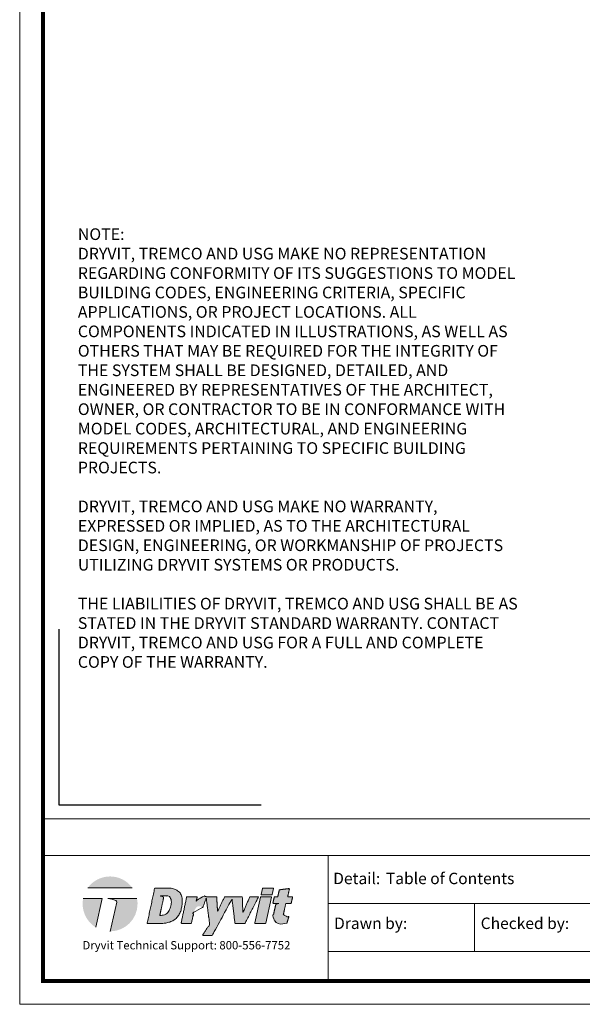
# Model space of a CAD drawing. Extents: x 0 to 161, y 0 to 21.
# Drawn here: x 8 to 11, y 11 to 16 of the extents above; entities that cross this region are included whole.
import ezdxf

# ---------------------------------------------------------------- set-up
doc = ezdxf.new("R2010")
doc.units = 0
doc.header["$MEASUREMENT"] = 0
doc.layers.get('0').update_dxf_attribs({"lineweight": 5})
doc.layers.add('0NONPLOT', color=151, linetype='Continuous', plot=False)
doc.layers.add('3- Titleblock', color=7, linetype='Continuous', lineweight=30)
doc.layers.add('OTLN', color=7, linetype='Continuous', lineweight=5)
doc.layers.add('TITLEBLOCK', color=7, linetype='Continuous')
doc.styles.add('02TREMCO', font='sanss___.ttf', dxfattribs={"height": 0.125})
doc.styles.add('arial', font='arial.ttf', dxfattribs={"height": 0.12})

# ---------------------------------------------------------------- blocks, each defined once
blk = doc.blocks.new('2021 Dryvit Logo')
at = {"lineweight": 30, "ltscale": 0.4}
h = blk.add_hatch(color=256, dxfattribs=at)
h.dxf.hatch_style = 1
h.set_gradient(color1=(9, 8, 6), color2=(9, 8, 6))
h.paths.add_polyline_path([(7.15, 12.59), (14.24, 12.59, 0.50954)])
h = blk.add_hatch(color=256, dxfattribs=at)
h.dxf.hatch_style = 1
h.set_gradient(color1=(9, 8, 6), color2=(9, 8, 6))
edge = h.paths.add_edge_path()
edge.add_spline(control_points=[(20.3, 12.54), (19.5, 12.54), (18.7, 12.54), (17.89, 12.54)], knot_values=[1.360723, 1.360723, 1.360723, 1.360723, 2.360723, 2.360723, 2.360723, 2.360723], weights=[1, 1, 1, 1], degree=3, periodic=0)
edge.add_spline(control_points=[(17.89, 12.54), (17.85, 12.54), (17.81, 12.51), (17.8, 12.47)], knot_values=[0, 0, 0, 0, 1.360723, 1.360723, 1.360723, 1.360723], weights=[1, 0.851564, 0.851564, 1], degree=3, periodic=0)
edge.add_spline(control_points=[(17.8, 12.47), (17.41, 10.63), (17.02, 8.78), (16.62, 6.94)], knot_values=[5.521013, 5.521013, 5.521013, 5.521013, 6.521013, 6.521013, 6.521013, 6.521013], weights=[1, 1, 1, 1], degree=3, periodic=0)
edge.add_spline(control_points=[(16.62, 6.94), (16.62, 6.93), (16.62, 6.93), (16.63, 6.92), (16.63, 6.92), (16.64, 6.91), (16.65, 6.91)], knot_values=[3.740143, 3.740143, 3.740143, 3.740143, 4.630578, 4.630578, 4.630578, 5.521013, 5.521013, 5.521013, 5.521013], weights=[1, 0.935011, 0.935011, 1, 0.935011, 0.935011, 1], degree=3, periodic=0)
edge.add_spline(control_points=[(16.65, 6.91), (17.48, 6.91), (18.31, 6.91), (19.14, 6.91)], knot_values=[2.740143, 2.740143, 2.740143, 2.740143, 3.740143, 3.740143, 3.740143, 3.740143], weights=[1, 1, 1, 1], degree=3, periodic=0)
edge.add_spline(control_points=[(19.14, 6.91), (19.34, 6.93), (19.72, 6.97), (20.34, 7.15), (20.95, 7.42), (21.44, 7.92), (21.83, 8.5), (22.09, 9.2), (22.2, 9.99), (22.21, 10.78), (22.09, 11.52), (21.57, 12.09), (20.98, 12.43), (20.5, 12.51), (20.3, 12.54)], knot_values=[2.360723, 2.360723, 2.360723, 2.360723, 2.387871, 2.41187, 2.448109, 2.476758, 2.505968, 2.541267, 2.577223, 2.612739, 2.649312, 2.675405, 2.713367, 2.740143, 2.740143, 2.740143, 2.740143], weights=[1, 1, 1, 1, 1, 1, 1, 1, 1, 1, 1, 1, 1, 1, 1], degree=3, periodic=0)
edge = h.paths.add_edge_path(flags=16)
edge.add_spline(control_points=[(19.75, 11.28), (19.85, 11.27), (20.06, 11.25), (20.37, 11.06), (20.48, 10.62), (20.46, 10.17), (20.39, 9.65), (20.22, 9.18), (20.01, 8.71), (19.67, 8.4), (19.33, 8.23), (18.98, 8.17), (18.77, 8.18), (18.66, 8.19)], knot_values=[2.319962, 2.319962, 2.319962, 2.319962, 2.334333, 2.347618, 2.366204, 2.391545, 2.409949, 2.435603, 2.459746, 2.478958, 2.496394, 2.511058, 2.525935, 2.525935, 2.525935, 2.525935], weights=[1, 1, 1, 1, 1, 1, 1, 1, 1, 1, 1, 1, 1, 1], degree=3, periodic=0)
edge.add_spline(control_points=[(18.66, 8.19), (18.65, 8.19), (18.64, 8.19), (18.64, 8.2), (18.64, 8.2), (18.63, 8.21), (18.64, 8.22)], knot_values=[2.525935, 2.525935, 2.525935, 2.525935, 3.387961, 3.387961, 3.387961, 4.249988, 4.249988, 4.249988, 4.249988], weights=[1, 0.939029, 0.939029, 1, 0.939029, 0.939029, 1], degree=3, periodic=0)
edge.add_spline(control_points=[(18.64, 8.22), (18.83, 9.12), (19.03, 10.02), (19.23, 10.93)], knot_values=[4.249988, 4.249988, 4.249988, 4.249988, 5.249988, 5.249988, 5.249988, 5.249988], weights=[1, 1, 1, 1], degree=3, periodic=0)
edge.add_spline(control_points=[(19.23, 10.93), (19.25, 11.02), (19.22, 11.12), (19.13, 11.17)], knot_values=[0, 0, 0, 0, 1.235009, 1.235009, 1.235009, 1.235009], weights=[1, 0.876884, 0.876884, 1], degree=3, periodic=0)
edge.add_spline(control_points=[(19.13, 11.17), (19, 11.21), (18.86, 11.25), (18.72, 11.28)], knot_values=[1.235009, 1.235009, 1.235009, 1.235009, 1.319962, 1.319962, 1.319962, 1.319962], weights=[1, 0.999399, 0.999399, 1], degree=3, periodic=0)
edge.add_spline(control_points=[(18.72, 11.28), (19.06, 11.28), (19.4, 11.28), (19.75, 11.28)], knot_values=[1.319962, 1.319962, 1.319962, 1.319962, 2.319962, 2.319962, 2.319962, 2.319962], weights=[1, 1, 1, 1], degree=3, periodic=0)
h = blk.add_hatch(color=256, dxfattribs=at)
h.dxf.hatch_style = 1
h.set_gradient(color1=(9, 8, 6), color2=(9, 8, 6))
edge = h.paths.add_edge_path()
edge.add_spline(control_points=[(27.71, 11.11), (27.7, 11.14), (27.68, 11.17), (27.64, 11.17)], knot_values=[49.828643, 49.828643, 49.828643, 49.828643, 51.337118, 51.337118, 51.337118, 51.337118], weights=[1, 0.819196, 0.819196, 1], degree=3, periodic=0)
edge.add_spline(control_points=[(27.64, 11.17), (27.1, 11.17), (26.56, 11.17), (26.02, 11.17)], knot_values=[48.828643, 48.828643, 48.828643, 48.828643, 49.828643, 49.828643, 49.828643, 49.828643], weights=[1, 1, 1, 1], degree=3, periodic=0)
edge.add_spline(control_points=[(26.02, 11.17), (26.02, 11.17), (26.01, 11.18), (26, 11.18)], knot_values=[48.427536, 48.427536, 48.427536, 48.427536, 48.828643, 48.828643, 48.828643, 48.828643], weights=[1, 0.986638, 0.986638, 1], degree=3, periodic=0)
edge.add_spline(control_points=[(26, 11.18), (25.92, 11.21), (25.72, 11.28), (25.36, 11.25), (24.92, 11.08), (24.68, 10.73), (24.52, 10.54), (24.47, 10.49)], knot_values=[48.344544, 48.344544, 48.344544, 48.344544, 48.35645, 48.372382, 48.393271, 48.417936, 48.427536, 48.427536, 48.427536, 48.427536], weights=[1, 1, 1, 1, 1, 1, 1, 1], degree=3, periodic=0)
edge.add_spline(control_points=[(24.47, 10.49), (24.46, 10.48), (24.45, 10.48), (24.44, 10.48), (24.43, 10.49), (24.43, 10.5), (24.43, 10.51)], knot_values=[45.644177, 45.644177, 45.644177, 45.644177, 46.994361, 46.994361, 46.994361, 48.344544, 48.344544, 48.344544, 48.344544], weights=[1, 0.853766, 0.853766, 1, 0.853766, 0.853766, 1], degree=3, periodic=0)
edge.add_spline(control_points=[(24.43, 10.51), (24.49, 10.7), (24.54, 10.9), (24.59, 11.09)], knot_values=[44.644177, 44.644177, 44.644177, 44.644177, 45.644177, 45.644177, 45.644177, 45.644177], weights=[1, 1, 1, 1], degree=3, periodic=0)
edge.add_spline(control_points=[(24.59, 11.09), (24.6, 11.11), (24.6, 11.13), (24.58, 11.15), (24.57, 11.16), (24.55, 11.17), (24.53, 11.17)], knot_values=[42.800605, 42.800605, 42.800605, 42.800605, 43.722391, 43.722391, 43.722391, 44.644177, 44.644177, 44.644177, 44.644177], weights=[1, 0.930437, 0.930437, 1, 0.930437, 0.930437, 1], degree=3, periodic=0)
edge.add_spline(control_points=[(24.53, 11.17), (24.02, 11.17), (23.51, 11.17), (23, 11.17)], knot_values=[41.800605, 41.800605, 41.800605, 41.800605, 42.800605, 42.800605, 42.800605, 42.800605], weights=[1, 1, 1, 1], degree=3, periodic=0)
edge.add_spline(control_points=[(23, 11.17), (22.96, 11.17), (22.92, 11.15), (22.91, 11.1)], knot_values=[40.439882, 40.439882, 40.439882, 40.439882, 41.800605, 41.800605, 41.800605, 41.800605], weights=[1, 0.851564, 0.851564, 1], degree=3, periodic=0)
edge.add_spline(control_points=[(22.91, 11.1), (22.62, 9.73), (22.33, 8.36), (22.04, 6.99)], knot_values=[39.439882, 39.439882, 39.439882, 39.439882, 40.439882, 40.439882, 40.439882, 40.439882], weights=[1, 1, 1, 1], degree=3, periodic=0)
edge.add_spline(control_points=[(22.04, 6.99), (22.03, 6.97), (22.04, 6.95), (22.05, 6.94), (22.06, 6.92), (22.08, 6.91), (22.1, 6.91)], knot_values=[37.659013, 37.659013, 37.659013, 37.659013, 38.549447, 38.549447, 38.549447, 39.439882, 39.439882, 39.439882, 39.439882], weights=[1, 0.935011, 0.935011, 1, 0.935011, 0.935011, 1], degree=3, periodic=0)
edge.add_spline(control_points=[(22.1, 6.91), (22.61, 6.91), (23.11, 6.91), (23.61, 6.91)], knot_values=[36.659013, 36.659013, 36.659013, 36.659013, 37.659013, 37.659013, 37.659013, 37.659013], weights=[1, 1, 1, 1], degree=3, periodic=0)
edge.add_spline(control_points=[(23.61, 6.91), (23.65, 6.91), (23.67, 6.93), (23.68, 6.97)], knot_values=[35.29829, 35.29829, 35.29829, 35.29829, 36.659013, 36.659013, 36.659013, 36.659013], weights=[1, 0.851564, 0.851564, 1], degree=3, periodic=0)
edge.add_spline(control_points=[(23.68, 6.97), (23.81, 7.57), (23.94, 8.18), (24.07, 8.78)], knot_values=[34.29829, 34.29829, 34.29829, 34.29829, 35.29829, 35.29829, 35.29829, 35.29829], weights=[1, 1, 1, 1], degree=3, periodic=0)
edge.add_spline(control_points=[(24.07, 8.78), (24.08, 8.82), (24.12, 8.92), (24.21, 9.11), (24.35, 9.32), (24.51, 9.5), (24.69, 9.63), (24.91, 9.66), (25.13, 9.63), (25.29, 9.52), (25.39, 9.46), (25.43, 9.45)], knot_values=[34.215198, 34.215198, 34.215198, 34.215198, 34.219925, 34.229932, 34.243478, 34.253902, 34.262993, 34.272743, 34.28343, 34.292645, 34.29829, 34.29829, 34.29829, 34.29829], weights=[1, 1, 1, 1, 1, 1, 1, 1, 1, 1, 1, 1], degree=3, periodic=0)
edge.add_spline(control_points=[(25.43, 9.45), (25.44, 9.44), (25.46, 9.44), (25.48, 9.44), (25.5, 9.45), (25.51, 9.46), (25.52, 9.48)], knot_values=[32.511122, 32.511122, 32.511122, 32.511122, 33.36316, 33.36316, 33.36316, 34.215198, 34.215198, 34.215198, 34.215198], weights=[1, 0.940412, 0.940412, 1, 0.940412, 0.940412, 1], degree=3, periodic=0)
edge.add_spline(control_points=[(25.52, 9.48), (25.68, 9.95), (25.85, 10.42), (26.01, 10.89)], knot_values=[31.511122, 31.511122, 31.511122, 31.511122, 32.511122, 32.511122, 32.511122, 32.511122], weights=[1, 1, 1, 1], degree=3, periodic=0)
edge.add_spline(control_points=[(26.01, 10.89), (26.01, 10.9), (26.02, 10.91), (26.03, 10.91), (26.04, 10.91), (26.05, 10.9), (26.05, 10.89)], knot_values=[28.82946, 28.82946, 28.82946, 28.82946, 30.170291, 30.170291, 30.170291, 31.511122, 31.511122, 31.511122, 31.511122], weights=[1, 0.855709, 0.855709, 1, 0.855709, 0.855709, 1], degree=3, periodic=0)
edge.add_spline(control_points=[(26.05, 10.89), (26.23, 9.51), (26.4, 8.13), (26.57, 6.75)], knot_values=[27.82946, 27.82946, 27.82946, 27.82946, 28.82946, 28.82946, 28.82946, 28.82946], weights=[1, 1, 1, 1], degree=3, periodic=0)
edge.add_spline(control_points=[(26.57, 6.75), (26.2, 6.19), (25.84, 5.63), (25.47, 5.07)], knot_values=[26.82946, 26.82946, 26.82946, 26.82946, 27.82946, 27.82946, 27.82946, 27.82946], weights=[1, 1, 1, 1], degree=3, periodic=0)
edge.add_spline(control_points=[(25.47, 5.07), (25.46, 5.05), (25.46, 5.02), (25.47, 5), (25.48, 4.98), (25.5, 4.97), (25.53, 4.97)], knot_values=[24.681589, 24.681589, 24.681589, 24.681589, 25.755524, 25.755524, 25.755524, 26.82946, 26.82946, 26.82946, 26.82946], weights=[1, 0.906176, 0.906176, 1, 0.906176, 0.906176, 1], degree=3, periodic=0)
edge.add_spline(control_points=[(25.53, 4.97), (26, 4.97), (26.46, 4.97), (26.93, 4.97)], knot_values=[23.681589, 23.681589, 23.681589, 23.681589, 24.681589, 24.681589, 24.681589, 24.681589], weights=[1, 1, 1, 1], degree=3, periodic=0)
edge.add_spline(control_points=[(26.93, 4.97), (26.95, 4.97), (26.98, 4.98), (26.99, 5)], knot_values=[22.60995, 22.60995, 22.60995, 22.60995, 23.681589, 23.681589, 23.681589, 23.681589], weights=[1, 0.906567, 0.906567, 1], degree=3, periodic=0)
edge.add_spline(control_points=[(26.99, 5), (28.03, 6.91), (29.07, 8.82), (30.11, 10.73)], knot_values=[21.60995, 21.60995, 21.60995, 21.60995, 22.60995, 22.60995, 22.60995, 22.60995], weights=[1, 1, 1, 1], degree=3, periodic=0)
edge.add_spline(control_points=[(30.11, 10.73), (30.12, 10.74), (30.13, 10.75), (30.14, 10.75), (30.15, 10.74), (30.15, 10.74), (30.15, 10.73)], knot_values=[19.089267, 19.089267, 19.089267, 19.089267, 20.349609, 20.349609, 20.349609, 21.60995, 21.60995, 21.60995, 21.60995], weights=[1, 0.871951, 0.871951, 1, 0.871951, 0.871951, 1], degree=3, periodic=0)
edge.add_spline(control_points=[(30.15, 10.73), (30.31, 9.47), (30.46, 8.22), (30.61, 6.97)], knot_values=[18.089267, 18.089267, 18.089267, 18.089267, 19.089267, 19.089267, 19.089267, 19.089267], weights=[1, 1, 1, 1], degree=3, periodic=0)
edge.add_spline(control_points=[(30.61, 6.97), (30.62, 6.94), (30.64, 6.91), (30.68, 6.91)], knot_values=[16.640224, 16.640224, 16.640224, 16.640224, 18.089267, 18.089267, 18.089267, 18.089267], weights=[1, 0.832544, 0.832544, 1], degree=3, periodic=0)
edge.add_spline(control_points=[(30.68, 6.91), (31.18, 6.91), (31.68, 6.91), (32.19, 6.91)], knot_values=[15.640224, 15.640224, 15.640224, 15.640224, 16.640224, 16.640224, 16.640224, 16.640224], weights=[1, 1, 1, 1], degree=3, periodic=0)
edge.add_spline(control_points=[(32.19, 6.91), (32.21, 6.91), (32.23, 6.93), (32.24, 6.95)], knot_values=[14.540768, 14.540768, 14.540768, 14.540768, 15.640224, 15.640224, 15.640224, 15.640224], weights=[1, 0.901778, 0.901778, 1], degree=3, periodic=0)
edge.add_spline(control_points=[(32.24, 6.95), (32.95, 8.34), (33.66, 9.73), (34.37, 11.12)], knot_values=[13.540768, 13.540768, 13.540768, 13.540768, 14.540768, 14.540768, 14.540768, 14.540768], weights=[1, 1, 1, 1], degree=3, periodic=0)
edge.add_spline(control_points=[(34.37, 11.12), (34.38, 11.13), (34.37, 11.14), (34.37, 11.14), (34.37, 11.15), (34.36, 11.15), (34.35, 11.15)], knot_values=[11.500911, 11.500911, 11.500911, 11.500911, 12.52084, 12.52084, 12.52084, 13.540768, 13.540768, 13.540768, 13.540768], weights=[1, 0.915175, 0.915175, 1, 0.915175, 0.915175, 1], degree=3, periodic=0)
edge.add_spline(control_points=[(34.35, 11.15), (33.9, 11.16), (33.45, 11.16), (33.01, 11.16)], knot_values=[10.500911, 10.500911, 10.500911, 10.500911, 11.500911, 11.500911, 11.500911, 11.500911], weights=[1, 1, 1, 1], degree=3, periodic=0)
edge.add_spline(control_points=[(33.01, 11.16), (33, 11.16), (32.99, 11.15), (32.99, 11.14)], knot_values=[9.339538, 9.339538, 9.339538, 9.339538, 10.500911, 10.500911, 10.500911, 10.500911], weights=[1, 0.890724, 0.890724, 1], degree=3, periodic=0)
edge.add_spline(control_points=[(32.99, 11.14), (32.63, 10.33), (32.27, 9.51), (31.92, 8.7)], knot_values=[8.339538, 8.339538, 8.339538, 8.339538, 9.339538, 9.339538, 9.339538, 9.339538], weights=[1, 1, 1, 1], degree=3, periodic=0)
edge.add_spline(control_points=[(31.92, 8.7), (31.91, 8.69), (31.9, 8.68), (31.89, 8.68), (31.88, 8.69), (31.87, 8.69), (31.87, 8.7)], knot_values=[5.644703, 5.644703, 5.644703, 5.644703, 6.99212, 6.99212, 6.99212, 8.339538, 8.339538, 8.339538, 8.339538], weights=[1, 0.854342, 0.854342, 1, 0.854342, 0.854342, 1], degree=3, periodic=0)
edge.add_spline(control_points=[(31.87, 8.7), (31.85, 9.52), (31.82, 10.33), (31.79, 11.14)], knot_values=[4.644703, 4.644703, 4.644703, 4.644703, 5.644703, 5.644703, 5.644703, 5.644703], weights=[1, 1, 1, 1], degree=3, periodic=0)
edge.add_spline(control_points=[(31.79, 11.14), (31.79, 11.15), (31.78, 11.16), (31.77, 11.16)], knot_values=[3.124252, 3.124252, 3.124252, 3.124252, 4.644703, 4.644703, 4.644703, 4.644703], weights=[1, 0.816454, 0.816454, 1], degree=3, periodic=0)
edge.add_spline(control_points=[(31.77, 11.16), (30.85, 11.16), (29.93, 11.16), (29.02, 11.17)], knot_values=[2.124252, 2.124252, 2.124252, 2.124252, 3.124252, 3.124252, 3.124252, 3.124252], weights=[1, 1, 1, 1], degree=3, periodic=0)
edge.add_spline(control_points=[(29.02, 11.17), (28.99, 11.17), (28.97, 11.15), (28.96, 11.13)], knot_values=[1, 1, 1, 1, 2.124252, 2.124252, 2.124252, 2.124252], weights=[1, 0.897416, 0.897416, 1], degree=3, periodic=0)
edge.add_spline(control_points=[(28.96, 11.13), (28.59, 10.37), (28.23, 9.62), (27.86, 8.86)], knot_values=[0, 0, 0, 0, 1, 1, 1, 1], weights=[1, 1, 1, 1], degree=3, periodic=0)
edge.add_spline(control_points=[(27.86, 8.86), (27.86, 8.85), (27.86, 8.85), (27.85, 8.85), (27.85, 8.85), (27.84, 8.86), (27.84, 8.86)], knot_values=[52.337118, 52.337118, 52.337118, 52.337118, 53.653482, 53.653482, 53.653482, 54.969846, 54.969846, 54.969846, 54.969846], weights=[1, 0.860737, 0.860737, 1, 0.860737, 0.860737, 1], degree=3, periodic=0)
edge.add_spline(control_points=[(27.84, 8.86), (27.8, 9.61), (27.75, 10.36), (27.71, 11.11)], knot_values=[51.337118, 51.337118, 51.337118, 51.337118, 52.337118, 52.337118, 52.337118, 52.337118], weights=[1, 1, 1, 1], degree=3, periodic=0)
h = blk.add_hatch(color=256, dxfattribs=at)
h.dxf.hatch_style = 1
h.set_gradient(color1=(9, 8, 6), color2=(9, 8, 6))
h.paths.add_polyline_path([(36.47, 11.07, 0.481785), (36.41, 11.16), (34.78, 11.16, 0.349723), (34.71, 11.1), (33.77, 6.99, 0.481785), (33.84, 6.91), (35.47, 6.91, 0.349723), (35.53, 6.96)])
h = blk.add_hatch(color=256, dxfattribs=at)
h.dxf.hatch_style = 1
h.set_gradient(color1=(9, 8, 6), color2=(9, 8, 6))
h.paths.add_polyline_path([(35.09, 12.53, 0.349723), (35.03, 12.48), (34.81, 11.53, 0.481785), (34.88, 11.45), (36.51, 11.45, 0.349723), (36.57, 11.5), (36.79, 12.45, 0.481785), (36.72, 12.53)])
h = blk.add_hatch(color=256, dxfattribs=at)
h.dxf.hatch_style = 1
h.set_gradient(color1=(9, 8, 6), color2=(9, 8, 6))
edge = h.paths.add_edge_path()
edge.add_spline(control_points=[(38.73, 10.05), (38.74, 10.08), (38.76, 10.1), (38.8, 10.1)], knot_values=[24.500481, 24.500481, 24.500481, 24.500481, 25.84814, 25.84814, 25.84814, 25.84814], weights=[1, 0.854292, 0.854292, 1], degree=3, periodic=0)
edge.add_spline(control_points=[(38.8, 10.1), (39.04, 10.1), (39.29, 10.1), (39.53, 10.1)], knot_values=[23.500481, 23.500481, 23.500481, 23.500481, 24.500481, 24.500481, 24.500481, 24.500481], weights=[1, 1, 1, 1], degree=3, periodic=0)
edge.add_spline(control_points=[(39.53, 10.1), (39.56, 10.1), (39.59, 10.12), (39.6, 10.15)], knot_values=[22.152821, 22.152821, 22.152821, 22.152821, 23.500481, 23.500481, 23.500481, 23.500481], weights=[1, 0.854292, 0.854292, 1], degree=3, periodic=0)
edge.add_spline(control_points=[(39.6, 10.15), (39.67, 10.46), (39.74, 10.77), (39.81, 11.07)], knot_values=[21.152821, 21.152821, 21.152821, 21.152821, 22.152821, 22.152821, 22.152821, 22.152821], weights=[1, 1, 1, 1], degree=3, periodic=0)
edge.add_spline(control_points=[(39.81, 11.07), (39.81, 11.09), (39.81, 11.11), (39.79, 11.13)], knot_values=[20.255854, 20.255854, 20.255854, 20.255854, 21.152821, 21.152821, 21.152821, 21.152821], weights=[1, 0.934071, 0.934071, 1], degree=3, periodic=0)
edge.add_spline(control_points=[(39.79, 11.13), (39.78, 11.15), (39.76, 11.16), (39.74, 11.16)], knot_values=[19.358888, 19.358888, 19.358888, 19.358888, 20.255854, 20.255854, 20.255854, 20.255854], weights=[1, 0.934071, 0.934071, 1], degree=3, periodic=0)
edge.add_spline(control_points=[(39.74, 11.16), (39.51, 11.16), (39.28, 11.16), (39.05, 11.16)], knot_values=[18.358888, 18.358888, 18.358888, 18.358888, 19.358888, 19.358888, 19.358888, 19.358888], weights=[1, 1, 1, 1], degree=3, periodic=0)
edge.add_spline(control_points=[(39.05, 11.16), (39.05, 11.16), (39.04, 11.16), (39.04, 11.16), (39.03, 11.17), (39.03, 11.18), (39.03, 11.18)], knot_values=[16.564955, 16.564955, 16.564955, 16.564955, 17.461921, 17.461921, 17.461921, 18.358888, 18.358888, 18.358888, 18.358888], weights=[1, 0.934071, 0.934071, 1, 0.934071, 0.934071, 1], degree=3, periodic=0)
edge.add_spline(control_points=[(39.03, 11.18), (39.12, 11.58), (39.21, 11.98), (39.3, 12.38)], knot_values=[15.564955, 15.564955, 15.564955, 15.564955, 16.564955, 16.564955, 16.564955, 16.564955], weights=[1, 1, 1, 1], degree=3, periodic=0)
edge.add_spline(control_points=[(39.3, 12.38), (39.31, 12.4), (39.3, 12.42), (39.29, 12.44), (39.27, 12.45), (39.25, 12.46), (39.23, 12.46)], knot_values=[13.647472, 13.647472, 13.647472, 13.647472, 14.606214, 14.606214, 14.606214, 15.564955, 15.564955, 15.564955, 15.564955], weights=[1, 0.924857, 0.924857, 1, 0.924857, 0.924857, 1], degree=3, periodic=0)
edge.add_spline(control_points=[(39.23, 12.46), (38.74, 12.4), (38.24, 12.33), (37.75, 12.27)], knot_values=[12.647472, 12.647472, 12.647472, 12.647472, 13.647472, 13.647472, 13.647472, 13.647472], weights=[1, 1, 1, 1], degree=3, periodic=0)
edge.add_spline(control_points=[(37.75, 12.27), (37.72, 12.27), (37.7, 12.25), (37.69, 12.22)], knot_values=[11.423362, 11.423362, 11.423362, 11.423362, 12.647472, 12.647472, 12.647472, 12.647472], weights=[1, 0.878979, 0.878979, 1], degree=3, periodic=0)
edge.add_spline(control_points=[(37.69, 12.22), (37.61, 11.87), (37.53, 11.52), (37.45, 11.17)], knot_values=[10.423362, 10.423362, 10.423362, 10.423362, 11.423362, 11.423362, 11.423362, 11.423362], weights=[1, 1, 1, 1], degree=3, periodic=0)
edge.add_spline(control_points=[(37.45, 11.17), (37.45, 11.16), (37.44, 11.16), (37.43, 11.16)], knot_values=[9.075703, 9.075703, 9.075703, 9.075703, 10.423362, 10.423362, 10.423362, 10.423362], weights=[1, 0.854292, 0.854292, 1], degree=3, periodic=0)
edge.add_spline(control_points=[(37.43, 11.16), (37.27, 11.16), (37.11, 11.16), (36.96, 11.16)], knot_values=[8.075703, 8.075703, 8.075703, 8.075703, 9.075703, 9.075703, 9.075703, 9.075703], weights=[1, 1, 1, 1], degree=3, periodic=0)
edge.add_spline(control_points=[(36.96, 11.16), (36.92, 11.16), (36.9, 11.14), (36.89, 11.1)], knot_values=[6.728043, 6.728043, 6.728043, 6.728043, 8.075703, 8.075703, 8.075703, 8.075703], weights=[1, 0.854292, 0.854292, 1], degree=3, periodic=0)
edge.add_spline(control_points=[(36.89, 11.1), (36.82, 10.8), (36.75, 10.49), (36.68, 10.18)], knot_values=[5.728043, 5.728043, 5.728043, 5.728043, 6.728043, 6.728043, 6.728043, 6.728043], weights=[1, 1, 1, 1], degree=3, periodic=0)
edge.add_spline(control_points=[(36.68, 10.18), (36.68, 10.16), (36.68, 10.14), (36.69, 10.12), (36.71, 10.11), (36.73, 10.1), (36.75, 10.1)], knot_values=[3.93411, 3.93411, 3.93411, 3.93411, 4.831077, 4.831077, 4.831077, 5.728043, 5.728043, 5.728043, 5.728043], weights=[1, 0.934071, 0.934071, 1, 0.934071, 0.934071, 1], degree=3, periodic=0)
edge.add_spline(control_points=[(36.75, 10.1), (37.04, 10.1), (37.34, 10.1), (37.63, 10.1)], knot_values=[2.93411, 2.93411, 2.93411, 2.93411, 3.93411, 3.93411, 3.93411, 3.93411], weights=[1, 1, 1, 1], degree=3, periodic=0)
edge.add_spline(control_points=[(37.63, 10.1), (37.49, 10.07), (37.36, 10.03), (37.22, 9.99)], knot_values=[2.849158, 2.849158, 2.849158, 2.849158, 2.93411, 2.93411, 2.93411, 2.93411], weights=[1, 0.999399, 0.999399, 1], degree=3, periodic=0)
edge.add_spline(control_points=[(37.22, 9.99), (37.14, 9.93), (37.1, 9.84), (37.09, 9.75)], knot_values=[2.058377, 2.058377, 2.058377, 2.058377, 2.849158, 2.849158, 2.849158, 2.849158], weights=[1, 0.948564, 0.948564, 1], degree=3, periodic=0)
edge.add_spline(control_points=[(37.09, 9.75), (36.98, 9.26), (36.87, 8.78), (36.76, 8.3)], knot_values=[1.058377, 1.058377, 1.058377, 1.058377, 2.058377, 2.058377, 2.058377, 2.058377], weights=[1, 1, 1, 1], degree=3, periodic=0)
edge.add_spline(control_points=[(36.76, 8.3), (36.74, 8.19), (36.69, 7.94), (36.67, 7.55), (36.84, 7.13), (37.25, 6.94), (37.64, 6.84), (38.02, 6.85), (38.36, 6.83), (38.66, 6.88), (38.82, 6.94), (38.89, 6.97)], knot_values=[0.910577, 0.910577, 0.910577, 0.910577, 0.926075, 0.944535, 0.963058, 0.983781, 1.002027, 1.017633, 1.034853, 1.048228, 1.058377, 1.058377, 1.058377, 1.058377], weights=[1, 1, 1, 1, 1, 1, 1, 1, 1, 1, 1, 1], degree=3, periodic=0)
edge.add_spline(control_points=[(38.89, 6.97), (38.91, 6.97), (38.92, 6.99), (38.93, 7.01)], knot_values=[0, 0, 0, 0, 0.910577, 0.910577, 0.910577, 0.910577], weights=[1, 0.93209, 0.93209, 1], degree=3, periodic=0)
edge.add_spline(control_points=[(38.93, 7.01), (39.02, 7.32), (39.11, 7.64), (39.21, 7.96)], knot_values=[28.840069, 28.840069, 28.840069, 28.840069, 29.840069, 29.840069, 29.840069, 29.840069], weights=[1, 1, 1, 1], degree=3, periodic=0)
edge.add_spline(control_points=[(39.21, 7.96), (39.21, 7.98), (39.21, 8), (39.19, 8.02)], knot_values=[27.86822, 27.86822, 27.86822, 27.86822, 28.840069, 28.840069, 28.840069, 28.840069], weights=[1, 0.922829, 0.922829, 1], degree=3, periodic=0)
edge.add_spline(control_points=[(39.19, 8.02), (39.18, 8.03), (39.16, 8.04), (39.14, 8.04)], knot_values=[26.896372, 26.896372, 26.896372, 26.896372, 27.86822, 27.86822, 27.86822, 27.86822], weights=[1, 0.922829, 0.922829, 1], degree=3, periodic=0)
edge.add_spline(control_points=[(39.14, 8.04), (39.11, 8.04), (39.01, 8), (38.85, 7.93), (38.64, 7.94), (38.44, 7.99), (38.34, 8.16), (38.34, 8.29), (38.35, 8.34)], knot_values=[26.84814, 26.84814, 26.84814, 26.84814, 26.851023, 26.861917, 26.872266, 26.879536, 26.8887, 26.896372, 26.896372, 26.896372, 26.896372], weights=[1, 1, 1, 1, 1, 1, 1, 1, 1], degree=3, periodic=0)
edge.add_spline(control_points=[(38.35, 8.34), (38.47, 8.91), (38.6, 9.48), (38.73, 10.05)], knot_values=[25.84814, 25.84814, 25.84814, 25.84814, 26.84814, 26.84814, 26.84814, 26.84814], weights=[1, 1, 1, 1], degree=3, periodic=0)
h = blk.add_hatch(color=256, dxfattribs=at)
h.dxf.hatch_style = 1
h.set_gradient(color1=(9, 8, 6), color2=(9, 8, 6))
h.paths.add_polyline_path([(6.4, 10.87, 0.04914), (6.32, 10.02, 0.260752), (8.41, 6.28), (9.44, 10.87)])
h = blk.add_hatch(color=256, dxfattribs=at)
h.dxf.hatch_style = 1
h.set_gradient(color1=(9, 8, 6), color2=(9, 8, 6))
h.paths.add_polyline_path([(15.08, 10.02, 0.04914), (14.99, 10.87), (10.35, 10.87, -0.049212), (11.6, 10.59, -0.406673), (11.77, 10.32), (10.71, 5.64, 0.413365)])
at = {"lineweight": 5, "ltscale": 0.4}
blk.add_line((7.15, 12.59), (14.24, 12.59), dxfattribs=at)
at = {"lineweight": 9, "ltscale": 0.4}
for points in [[(35.47, 6.91), (33.84, 6.91, -0.481785), (33.77, 6.99), (34.71, 11.1, -0.349723), (34.78, 11.16), (36.41, 11.16, -0.481785), (36.47, 11.07), (35.53, 6.96, -0.349723)], [(36.57, 11.5), (36.79, 12.45, 0.481785), (36.72, 12.53), (35.09, 12.53, 0.349723), (35.03, 12.48), (34.81, 11.53, 0.481785), (34.88, 11.45), (36.51, 11.45, 0.349723)]]:
    blk.add_lwpolyline(points, format="xyb", close=True, dxfattribs=at)
at = {"lineweight": 5, "ltscale": 0.4}
blk.add_lwpolyline([(6.4, 10.87), (9.44, 10.87), (8.41, 6.28)], dxfattribs=at)
blk.add_lwpolyline([(10.71, 5.64), (11.77, 10.32, 0.365091), (11.63, 10.58, 0.050519), (10.35, 10.87), (14.99, 10.87)], format="xyb", dxfattribs=at)
at = {"lineweight": 9, "ltscale": 0.4}
for points, weights, knots in [([(17.8, 12.47), (17.81, 12.51), (17.85, 12.54), (17.89, 12.54), (18.7, 12.54), (19.5, 12.54), (20.3, 12.54), (20.5, 12.51), (20.98, 12.43), (21.57, 12.09), (22.09, 11.52), (22.21, 10.78), (22.2, 9.99), (22.09, 9.2), (21.83, 8.5), (21.44, 7.92), (20.95, 7.42), (20.34, 7.15), (19.72, 6.97), (19.34, 6.93), (19.14, 6.91), (18.31, 6.91), (17.48, 6.91), (16.65, 6.91), (16.64, 6.91), (16.63, 6.92), (16.63, 6.92), (16.62, 6.93), (16.62, 6.93), (16.62, 6.94), (17.02, 8.78), (17.41, 10.63), (17.8, 12.47)], [1, 0.851563630698, 0.851563630698, 1, 1, 1, 1, 1, 1, 1, 1, 1, 1, 1, 1, 1, 1, 1, 1, 1, 1, 1, 1, 1, 0.935011351367, 0.935011351367, 1, 0.935011351367, 0.935011351367, 1, 1, 1, 1], [0, 0, 0, 0, 1.360723, 1.360723, 1.360723, 2.360723, 2.360723, 2.360723, 2.387499, 2.42546, 2.451554, 2.488126, 2.523642, 2.559599, 2.594898, 2.624108, 2.652757, 2.688996, 2.712995, 2.740143, 2.740143, 2.740143, 3.740143, 3.740143, 3.740143, 4.630578, 4.630578, 4.630578, 5.521013, 5.521013, 5.521013, 6.521013, 6.521013, 6.521013, 6.521013]), ([(19.23, 10.93), (19.25, 11.02), (19.22, 11.12), (19.13, 11.17), (19, 11.21), (18.86, 11.25), (18.72, 11.28), (19.06, 11.28), (19.4, 11.28), (19.75, 11.28), (19.85, 11.27), (20.06, 11.25), (20.37, 11.06), (20.48, 10.62), (20.46, 10.17), (20.39, 9.65), (20.22, 9.18), (20.01, 8.71), (19.67, 8.4), (19.33, 8.23), (18.98, 8.17), (18.77, 8.18), (18.66, 8.19), (18.65, 8.19), (18.64, 8.19), (18.64, 8.2), (18.64, 8.2), (18.63, 8.21), (18.64, 8.22), (18.83, 9.12), (19.03, 10.02), (19.23, 10.93)], [1, 0.876883843062, 0.876883843062, 1, 0.99939868177, 0.99939868177, 1, 1, 1, 1, 1, 1, 1, 1, 1, 1, 1, 1, 1, 1, 1, 1, 1, 0.939028584242, 0.939028584242, 1, 0.939028584242, 0.939028584242, 1, 1, 1, 1], [0, 0, 0, 0, 1.235009, 1.235009, 1.235009, 1.319962, 1.319962, 1.319962, 2.319962, 2.319962, 2.319962, 2.334333, 2.347618, 2.366204, 2.391545, 2.409949, 2.435603, 2.459746, 2.478958, 2.496394, 2.511058, 2.525935, 2.525935, 2.525935, 3.387961, 3.387961, 3.387961, 4.249988, 4.249988, 4.249988, 5.249988, 5.249988, 5.249988, 5.249988]), ([(27.86, 8.86), (28.23, 9.62), (28.59, 10.37), (28.96, 11.13), (28.97, 11.15), (28.99, 11.17), (29.02, 11.17), (29.93, 11.16), (30.85, 11.16), (31.77, 11.16), (31.78, 11.16), (31.79, 11.15), (31.79, 11.14), (31.82, 10.33), (31.85, 9.52), (31.87, 8.7), (31.87, 8.69), (31.88, 8.69), (31.89, 8.68), (31.9, 8.68), (31.91, 8.69), (31.92, 8.7), (32.27, 9.51), (32.63, 10.33), (32.99, 11.14), (32.99, 11.15), (33, 11.16), (33.01, 11.16), (33.45, 11.16), (33.9, 11.16), (34.35, 11.15), (34.36, 11.15), (34.37, 11.15), (34.37, 11.14), (34.37, 11.14), (34.38, 11.13), (34.37, 11.12), (33.66, 9.73), (32.95, 8.34), (32.24, 6.95), (32.23, 6.93), (32.21, 6.91), (32.19, 6.91), (31.68, 6.91), (31.18, 6.91), (30.68, 6.91), (30.64, 6.91), (30.62, 6.94), (30.61, 6.97), (30.46, 8.22), (30.31, 9.47), (30.15, 10.73), (30.15, 10.74), (30.15, 10.74), (30.14, 10.75), (30.13, 10.75), (30.12, 10.74), (30.11, 10.73), (29.07, 8.82), (28.03, 6.91), (26.99, 5), (26.98, 4.98), (26.95, 4.97), (26.93, 4.97), (26.46, 4.97), (26, 4.97), (25.53, 4.97), (25.5, 4.97), (25.48, 4.98), (25.47, 5), (25.46, 5.02), (25.46, 5.05), (25.47, 5.07), (25.84, 5.63), (26.2, 6.19), (26.57, 6.75), (26.4, 8.13), (26.23, 9.51), (26.05, 10.89), (26.05, 10.9), (26.04, 10.91), (26.03, 10.91), (26.02, 10.91), (26.01, 10.9), (26.01, 10.89), (25.85, 10.42), (25.68, 9.95), (25.52, 9.48), (25.51, 9.46), (25.5, 9.45), (25.48, 9.44), (25.46, 9.44), (25.44, 9.44), (25.43, 9.45), (25.39, 9.46), (25.29, 9.52), (25.13, 9.63), (24.91, 9.66), (24.69, 9.63), (24.51, 9.5), (24.35, 9.32), (24.21, 9.11), (24.12, 8.92), (24.08, 8.82), (24.07, 8.78), (23.94, 8.18), (23.81, 7.57), (23.68, 6.97), (23.67, 6.93), (23.65, 6.91), (23.61, 6.91), (23.11, 6.91), (22.61, 6.91), (22.1, 6.91), (22.08, 6.91), (22.06, 6.92), (22.05, 6.94), (22.04, 6.95), (22.03, 6.97), (22.04, 6.99), (22.33, 8.36), (22.62, 9.73), (22.91, 11.1), (22.92, 11.15), (22.96, 11.17), (23, 11.17), (23.51, 11.17), (24.02, 11.17), (24.53, 11.17), (24.55, 11.17), (24.57, 11.16), (24.58, 11.15), (24.6, 11.13), (24.6, 11.11), (24.59, 11.09), (24.54, 10.9), (24.49, 10.7), (24.43, 10.51), (24.43, 10.5), (24.43, 10.49), (24.44, 10.48), (24.45, 10.48), (24.46, 10.48), (24.47, 10.49), (24.52, 10.54), (24.68, 10.73), (24.92, 11.08), (25.36, 11.25), (25.72, 11.28), (25.92, 11.21), (26, 11.18), (26.01, 11.18), (26.02, 11.17), (26.02, 11.17), (26.56, 11.17), (27.1, 11.17), (27.64, 11.17), (27.68, 11.17), (27.7, 11.14), (27.71, 11.11), (27.75, 10.36), (27.8, 9.61), (27.84, 8.86), (27.84, 8.86), (27.85, 8.85), (27.85, 8.85), (27.86, 8.85), (27.86, 8.85), (27.86, 8.86)], [1, 1, 1, 1, 0.897415918753, 0.897415918753, 1, 1, 1, 1, 0.816453846764, 0.816453846764, 1, 1, 1, 1, 0.854342076993, 0.854342076993, 1, 0.854342076993, 0.854342076993, 1, 1, 1, 1, 0.890724131672, 0.890724131672, 1, 1, 1, 1, 0.915174683698, 0.915174683698, 1, 0.915174683698, 0.915174683698, 1, 1, 1, 1, 0.901777816287, 0.901777816287, 1, 1, 1, 1, 0.832544235482, 0.832544235482, 1, 1, 1, 1, 0.871951311841, 0.871951311841, 1, 0.871951311841, 0.871951311841, 1, 1, 1, 1, 0.906567075814, 0.906567075814, 1, 1, 1, 1, 0.906175759051, 0.906175759051, 1, 0.906175759051, 0.906175759051, 1, 1, 1, 1, 1, 1, 1, 0.855709125755, 0.855709125755, 1, 0.855709125755, 0.855709125755, 1, 1, 1, 1, 0.940412049625, 0.940412049625, 1, 0.940412049625, 0.940412049625, 1, 1, 1, 1, 1, 1, 1, 1, 1, 1, 1, 1, 1, 1, 1, 0.851563630698, 0.851563630698, 1, 1, 1, 1, 0.935011351367, 0.935011351367, 1, 0.935011351367, 0.935011351367, 1, 1, 1, 1, 0.851563630698, 0.851563630698, 1, 1, 1, 1, 0.93043711599, 0.93043711599, 1, 0.93043711599, 0.93043711599, 1, 1, 1, 1, 0.853766403584, 0.853766403584, 1, 0.853766403584, 0.853766403584, 1, 1, 1, 1, 1, 1, 1, 1, 0.986637645229, 0.986637645229, 1, 1, 1, 1, 0.819195842806, 0.819195842806, 1, 1, 1, 1, 0.860737113541, 0.860737113541, 1, 0.860737113541, 0.860737113541, 1], [0, 0, 0, 0, 1, 1, 1, 2.124252, 2.124252, 2.124252, 3.124252, 3.124252, 3.124252, 4.644703, 4.644703, 4.644703, 5.644703, 5.644703, 5.644703, 6.99212, 6.99212, 6.99212, 8.339538, 8.339538, 8.339538, 9.339538, 9.339538, 9.339538, 10.500911, 10.500911, 10.500911, 11.500911, 11.500911, 11.500911, 12.52084, 12.52084, 12.52084, 13.540768, 13.540768, 13.540768, 14.540768, 14.540768, 14.540768, 15.640224, 15.640224, 15.640224, 16.640224, 16.640224, 16.640224, 18.089267, 18.089267, 18.089267, 19.089267, 19.089267, 19.089267, 20.349609, 20.349609, 20.349609, 21.60995, 21.60995, 21.60995, 22.60995, 22.60995, 22.60995, 23.681589, 23.681589, 23.681589, 24.681589, 24.681589, 24.681589, 25.755524, 25.755524, 25.755524, 26.82946, 26.82946, 26.82946, 27.82946, 27.82946, 27.82946, 28.82946, 28.82946, 28.82946, 30.170291, 30.170291, 30.170291, 31.511122, 31.511122, 31.511122, 32.511122, 32.511122, 32.511122, 33.36316, 33.36316, 33.36316, 34.215198, 34.215198, 34.215198, 34.220842, 34.230058, 34.240744, 34.250494, 34.259585, 34.27001, 34.283555, 34.293563, 34.29829, 34.29829, 34.29829, 35.29829, 35.29829, 35.29829, 36.659013, 36.659013, 36.659013, 37.659013, 37.659013, 37.659013, 38.549447, 38.549447, 38.549447, 39.439882, 39.439882, 39.439882, 40.439882, 40.439882, 40.439882, 41.800605, 41.800605, 41.800605, 42.800605, 42.800605, 42.800605, 43.722391, 43.722391, 43.722391, 44.644177, 44.644177, 44.644177, 45.644177, 45.644177, 45.644177, 46.994361, 46.994361, 46.994361, 48.344544, 48.344544, 48.344544, 48.354144, 48.378809, 48.399699, 48.41563, 48.427536, 48.427536, 48.427536, 48.828643, 48.828643, 48.828643, 49.828643, 49.828643, 49.828643, 51.337118, 51.337118, 51.337118, 52.337118, 52.337118, 52.337118, 53.653482, 53.653482, 53.653482, 54.969846, 54.969846, 54.969846, 54.969846]), ([(38.93, 7.01), (38.92, 6.99), (38.91, 6.97), (38.89, 6.97), (38.82, 6.94), (38.66, 6.88), (38.36, 6.83), (38.02, 6.85), (37.64, 6.84), (37.25, 6.94), (36.84, 7.13), (36.67, 7.55), (36.69, 7.94), (36.74, 8.19), (36.76, 8.3), (36.87, 8.78), (36.98, 9.26), (37.09, 9.75), (37.1, 9.84), (37.14, 9.93), (37.22, 9.99), (37.36, 10.03), (37.49, 10.07), (37.63, 10.1), (37.34, 10.1), (37.04, 10.1), (36.75, 10.1), (36.73, 10.1), (36.71, 10.11), (36.69, 10.12), (36.68, 10.14), (36.68, 10.16), (36.68, 10.18), (36.75, 10.49), (36.82, 10.8), (36.89, 11.1), (36.9, 11.14), (36.92, 11.16), (36.96, 11.16), (37.11, 11.16), (37.27, 11.16), (37.43, 11.16), (37.44, 11.16), (37.45, 11.16), (37.45, 11.17), (37.53, 11.52), (37.61, 11.87), (37.69, 12.22), (37.7, 12.25), (37.72, 12.27), (37.75, 12.27), (38.24, 12.33), (38.74, 12.4), (39.23, 12.46), (39.25, 12.46), (39.27, 12.45), (39.29, 12.44), (39.3, 12.42), (39.31, 12.4), (39.3, 12.38), (39.21, 11.98), (39.12, 11.58), (39.03, 11.18), (39.03, 11.18), (39.03, 11.17), (39.04, 11.16), (39.04, 11.16), (39.05, 11.16), (39.05, 11.16), (39.28, 11.16), (39.51, 11.16), (39.74, 11.16), (39.76, 11.16), (39.78, 11.15), (39.79, 11.13), (39.81, 11.11), (39.81, 11.09), (39.81, 11.07), (39.74, 10.77), (39.67, 10.46), (39.6, 10.15), (39.59, 10.12), (39.56, 10.1), (39.53, 10.1), (39.29, 10.1), (39.04, 10.1), (38.8, 10.1), (38.76, 10.1), (38.74, 10.08), (38.73, 10.05), (38.6, 9.48), (38.47, 8.91), (38.35, 8.34), (38.34, 8.29), (38.34, 8.16), (38.44, 7.99), (38.64, 7.94), (38.85, 7.93), (39.01, 8), (39.11, 8.04), (39.14, 8.04), (39.16, 8.04), (39.18, 8.03), (39.19, 8.02), (39.21, 8), (39.21, 7.98), (39.21, 7.96), (39.11, 7.64), (39.02, 7.32), (38.93, 7.01)], [1, 0.932089526829, 0.932089526829, 1, 1, 1, 1, 1, 1, 1, 1, 1, 1, 1, 1, 1, 1, 1, 0.948564201586, 0.948564201586, 1, 0.99939868177, 0.99939868177, 1, 1, 1, 1, 0.934070528306, 0.934070528306, 1, 0.934070528306, 0.934070528306, 1, 1, 1, 1, 0.854291784785, 0.854291784785, 1, 1, 1, 1, 0.854291784785, 0.854291784785, 1, 1, 1, 1, 0.878979355845, 0.878979355845, 1, 1, 1, 1, 0.924856910861, 0.924856910861, 1, 0.924856910861, 0.924856910861, 1, 1, 1, 1, 0.934070528306, 0.934070528306, 1, 0.934070528306, 0.934070528306, 1, 1, 1, 1, 0.934070528306, 0.934070528306, 1, 0.934070528306, 0.934070528306, 1, 1, 1, 1, 0.854291784785, 0.854291784785, 1, 1, 1, 1, 0.854291784785, 0.854291784785, 1, 1, 1, 1, 1, 1, 1, 1, 1, 1, 1, 1, 0.922829100801, 0.922829100801, 1, 0.922829100801, 0.922829100801, 1, 1, 1, 1], [0, 0, 0, 0, 0.910577, 0.910577, 0.910577, 0.920726, 0.934101, 0.951321, 0.966926, 0.985172, 1.005895, 1.024419, 1.042878, 1.058377, 1.058377, 1.058377, 2.058377, 2.058377, 2.058377, 2.849158, 2.849158, 2.849158, 2.93411, 2.93411, 2.93411, 3.93411, 3.93411, 3.93411, 4.831077, 4.831077, 4.831077, 5.728043, 5.728043, 5.728043, 6.728043, 6.728043, 6.728043, 8.075703, 8.075703, 8.075703, 9.075703, 9.075703, 9.075703, 10.423362, 10.423362, 10.423362, 11.423362, 11.423362, 11.423362, 12.647472, 12.647472, 12.647472, 13.647472, 13.647472, 13.647472, 14.606214, 14.606214, 14.606214, 15.564955, 15.564955, 15.564955, 16.564955, 16.564955, 16.564955, 17.461921, 17.461921, 17.461921, 18.358888, 18.358888, 18.358888, 19.358888, 19.358888, 19.358888, 20.255854, 20.255854, 20.255854, 21.152821, 21.152821, 21.152821, 22.152821, 22.152821, 22.152821, 23.500481, 23.500481, 23.500481, 24.500481, 24.500481, 24.500481, 25.84814, 25.84814, 25.84814, 26.84814, 26.84814, 26.84814, 26.855811, 26.864976, 26.872246, 26.882595, 26.893489, 26.896372, 26.896372, 26.896372, 27.86822, 27.86822, 27.86822, 28.840069, 28.840069, 28.840069, 29.840069, 29.840069, 29.840069, 29.840069])]:
    blk.add_rational_spline(points, weights, degree=3, knots=knots, dxfattribs=at)
at = {"style": '02TREMCO'}
blk.add_text('Dryvit Technical Support: 800-556-7752', height=1.3292, dxfattribs=at).set_placement((6.29, 2.76))
blk = doc.blocks.new('StucCoat One Coat')
at = {"layer": '0NONPLOT', "lineweight": 9, "ltscale": 0.4}
blk.add_lwpolyline([(0, 10.5504), (7.7464, 10.5504), (7.7464, 0), (0, 0)], close=True, dxfattribs=at)
at = {"layer": '0NONPLOT', "ltscale": 0.4}
blk.add_lwpolyline([(0.2095, 2.0096), (0.2095, 1.068), (1.2943, 1.068)], dxfattribs=at)
at = {"layer": '3- Titleblock', "lineweight": 9}
for p, q in [((0.125, 0.9931), (7.6214, 0.9931)), ((0.125, 0.7981), (7.6214, 0.7981)), ((1.653, 0.7985), (1.653, 0.1258)), ((4.7917, 0.5404), (1.653, 0.5404)), ((2.4374, 0.5404), (2.4374, 0.2826)), ((6.0994, 0.2826), (1.653, 0.2826))]:
    blk.add_line(p, q, dxfattribs=at)
at = {"layer": '3- Titleblock', "lineweight": 0, "const_width": 0.02}
blk.add_lwpolyline([(0.125, 10.4254), (7.6214, 10.4254), (7.6214, 0.125), (0.125, 0.125)], close=True, dxfattribs=at)
at = {"layer": 'OTLN', "ltscale": 0.4, "xscale": 0.03358451161346768, "yscale": 0.03358451161346768, "zscale": 0.03358451161346768}
blk.add_blockref('2021 Dryvit Logo', (0.125, 0.2015), dxfattribs=at)
at = {"layer": '3- Titleblock', "style": '02TREMCO'}
for s, height, p in [('Detail:', 0.06124, (1.6796, 0.6437)), ('Drawn by:', 0.06124, (1.6843, 0.4034)), ('Checked by:', 0.061239, (2.4699, 0.4034))]:
    blk.add_text(s, height=height, dxfattribs=at).set_placement(p)

msp = doc.modelspace()

# ---------------------------------------------------------------- block references
at = {"layer": 'OTLN'}
msp.add_blockref('StucCoat One Coat', (8.0552, 10.8556), dxfattribs=at)

# ---------------------------------------------------------------- texts
at = {"layer": '3- Titleblock', "style": '02TREMCO'}
msp.add_text('Table of Contents', height=0.061239, dxfattribs=at).set_placement((10.0173, 11.4993))
at = {"layer": 'TITLEBLOCK', "insert": (8.3668, 15.013), "char_height": 0.0625, "attachment_point": 1, "style": 'arial'}
msp.add_mtext_dynamic_manual_height_columns('NOTE:\\PDRYVIT, TREMCO AND USG MAKE NO REPRESENTATION REGARDING CONFORMITY OF ITS SUGGESTIONS TO MODEL BUILDING CODES, ENGINEERING CRITERIA, SPECIFIC APPLICATIONS, OR PROJECT LOCATIONS. ALL COMPONENTS INDICATED IN ILLUSTRATIONS, AS WELL AS OTHERS THAT MAY BE REQUIRED FOR THE INTEGRITY OF THE SYSTEM SHALL BE DESIGNED, DETAILED, AND ENGINEERED BY REPRESENTATIVES OF THE ARCHITECT, OWNER, OR CONTRACTOR TO BE IN CONFORMANCE WITH MODEL CODES, ARCHITECTURAL, AND ENGINEERING REQUIREMENTS PERTAINING TO SPECIFIC BUILDING PROJECTS.\\P\\PDRYVIT, TREMCO AND USG MAKE NO WARRANTY, EXPRESSED OR IMPLIED, AS TO THE ARCHITECTURAL DESIGN, ENGINEERING, OR WORKMANSHIP OF PROJECTS UTILIZING DRYVIT SYSTEMS OR PRODUCTS.\\P\\PTHE LIABILITIES OF DRYVIT, TREMCO AND USG SHALL BE AS STATED IN THE DRYVIT STANDARD WARRANTY. CONTACT DRYVIT, TREMCO AND USG FOR A FULL AND COMPLETE COPY OF THE WARRANTY.', width=2.403238, gutter_width=0.2013, heights=[3.0837], dxfattribs=at)

doc.saveas('drawing.dxf')
